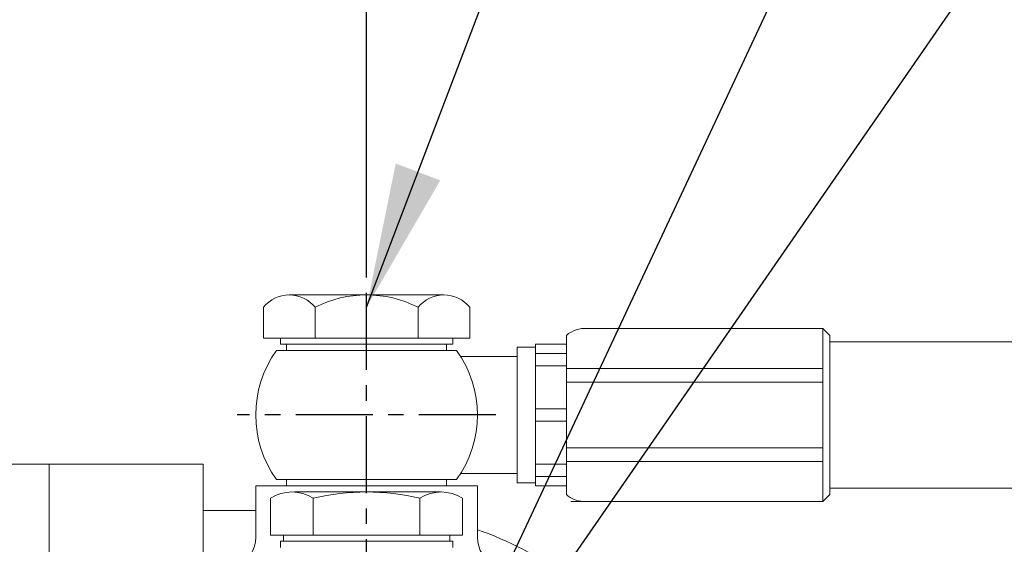
# Model space of a CAD drawing. Extents: x 0 to 4012, y -20 to 2864.
# Drawn here: x 1678 to 1838, y 1510 to 1595 of the extents above; entities that cross this region are included whole.
import ezdxf

# ---------------------------------------------------------------- set-up
doc = ezdxf.new("R2010")
doc.units = 0
doc.header["$LTSCALE"] = 10
doc.header["$MEASUREMENT"] = 0
doc.linetypes.add('CENTER', pattern=[2, 1.25, -0.25, 0.25, -0.25])
doc.layers.get('0').update_dxf_attribs({"linetype": 'CONTINUOUS', "lineweight": 20})
doc.layers.get('DEFPOINTS').update_dxf_attribs({"linetype": 'CONTINUOUS'})
doc.layers.add('1', color=1, linetype='CENTER')
doc.layers.add('DIM', color=6, linetype='CONTINUOUS')
doc.styles.add('GHS', font='romans', dxfattribs={"bigfont": 'ghs'})
doc.dimstyles.new('A1', dxfattribs={"dimtxt": 5, "dimasz": 3.5, "dimexe": 2, "dimexo": 0.7, "dimgap": 2, "dimtad": 1, "dimtoh": 1, "dimdsep": 46, "dimtxsty": 'Standard', "dimcen": 0, "dimclrd": 2, "dimclre": 2, "dimclrt": 6, "dimaunit": 1, "dimadec": 0, "dimazin": 0, "dimtp": 0.02, "dimtfac": 0.65, "dimtdec": 3, "dimtmove": 0, "dimatfit": 3, "dimfxl": 0, "dimtolj": 1, "dimarcsym": 0})

# ---------------------------------------------------------------- blocks, each defined once
blk = doc.blocks.new('*D93')
at = {"layer": 'DEFPOINTS', "color": 0}
for p in [(1421.65, 1632.54), (1734.5, 1554.04), (1421.65, 1514.39)]:
    blk.add_point(p, dxfattribs=at)
at = {"layer": 'DIM', "color": 2, "lineweight": -2}
for p, q in [((1421.65, 1515.09), (1421.65, 1637.54)), ((1734.5, 1554.74), (1734.5, 1637.54)), ((1711, 1632.54), (1445.15, 1632.54))]:
    blk.add_line(p, q, dxfattribs=at)
at = {"layer": 'DIM', "color": 2}
for points in [[(1445.15, 1636.46), (1445.15, 1628.63), (1421.65, 1632.54)], [(1711, 1636.46), (1711, 1628.63), (1734.5, 1632.54)]]:
    blk.add_solid(points, dxfattribs=at)
at = {"layer": 'DIM', "color": 6, "insert": (1578.08, 1652.54), "char_height": 24, "attachment_point": 5, "style": 'GHS'}
blk.add_mtext('\\A1;313', dxfattribs=at)

msp = doc.modelspace()

# ---------------------------------------------------------------- linework, layer by layer
for p, q in [((1721.942, 1550.5927), (1747.0567, 1550.5927)), ((1717.7562, 1543.5927), (1717.7562, 1548.5927)), ((1726.1278, 1543.5927), (1726.1278, 1548.5927)), ((1742.8709, 1543.5927), (1742.8709, 1548.5927)), ((1751.2425, 1543.5927), (1751.2425, 1548.5927)), ((1769.6494, 1545.1539), (1808.5716, 1545.1539)), ((1808.5716, 1545.1539), (1809.6965, 1544.029)), ((1808.5716, 1545.1539), (1808.5716, 1517.0314)), ((1717.7562, 1543.5927), (1751.2425, 1543.5927)), ((1720.4993, 1542.5927), (1720.4993, 1543.5927)), ((1748.4993, 1542.5927), (1748.4993, 1543.5927)), ((1766.9503, 1544.029), (1766.9503, 1518.1563)), ((1809.6965, 1544.029), (1809.6965, 1518.1563)), ((1809.6965, 1542.9927), (1867.7503, 1542.9927)), ((1719.8792, 1541.5927), (1749.1195, 1541.5927)), ((1720.4993, 1542.5927), (1748.4993, 1542.5927)), ((1720.4993, 1542.5927), (1748.4993, 1542.5927)), ((1758.9503, 1542.0927), (1758.9503, 1520.0927)), ((1758.9503, 1542.0927), (1761.9503, 1542.0927)), ((1761.9503, 1542.5927), (1766.9503, 1542.5927)), ((1761.9503, 1542.5927), (1761.9503, 1519.5927)), ((1749.7882, 1540.5927), (1758.9503, 1540.5927)), ((1761.9503, 1541.066), (1766.9503, 1541.066)), ((1761.9503, 1539.066), (1766.9503, 1539.066)), ((1766.9503, 1538.6696), (1808.5716, 1538.6696)), ((1766.9503, 1536.4198), (1808.5716, 1536.4198)), ((1761.9503, 1532.0927), (1766.9503, 1532.0927)), ((1761.9503, 1530.0927), (1766.9503, 1530.0927)), ((1766.9503, 1525.7656), (1808.5716, 1525.7656)), ((1682.9503, 1523.0927), (1676.9503, 1523.0927)), ((1682.9503, 1523.0927), (1682.9503, 1396.0927)), ((1707.9503, 1523.0927), (1682.9503, 1523.0927)), ((1682.9503, 1523.0927), (1682.9503, 1389.5927)), ((1707.9503, 1523.0927), (1707.9503, 1504.3822)), ((1761.9503, 1523.1194), (1766.9503, 1523.1194)), ((1766.9503, 1523.5158), (1808.5716, 1523.5158)), ((1719.8792, 1520.5927), (1749.1195, 1520.5927)), ((1749.7882, 1521.5927), (1758.9503, 1521.5927)), ((1761.9503, 1521.1194), (1766.9503, 1521.1194)), ((1716.5003, 1511.1994), (1716.5003, 1519.5927)), ((1752.5003, 1519.5927), (1716.5003, 1519.5927)), ((1721.4993, 1519.5927), (1747.4993, 1519.5927)), ((1721.5003, 1519.5927), (1747.5003, 1519.5927)), ((1752.5003, 1511.1994), (1752.5003, 1519.5927)), ((1758.9503, 1520.0927), (1761.9503, 1520.0927)), ((1761.9503, 1519.5927), (1766.9503, 1519.5927)), ((1809.6965, 1519.1927), (1867.7503, 1519.1927)), ((1722.809, 1518.5927), (1746.6247, 1518.5927)), ((1809.6965, 1518.1563), (1808.5716, 1517.0314)), ((1716.5003, 1515.5927), (1707.9503, 1515.5927)), ((1767.6494, 1517.0314), (1806.5716, 1517.0314)), ((1769.6494, 1517.0314), (1808.5716, 1517.0314)), ((1734.5003, 1511.5927), (1718.9119, 1511.5927)), ((1721.0003, 1510.5927), (1721.0003, 1511.5927)), ((1734.5003, 1511.5927), (1750.0888, 1511.5927)), ((1748.0003, 1510.5927), (1748.0003, 1511.5927)), ((1720.5003, 1509.5927), (1720.5003, 1510.5927)), ((1720.5003, 1510.5927), (1748.5003, 1510.5927)), ((1748.5003, 1509.5927), (1748.5003, 1510.5927))]:
    msp.add_line(p, q)
at = {"linetype": 'Continuous'}
for p, q in [((1721.4993, 1542.5927), (1721.4993, 1541.5927)), ((1747.4993, 1542.5927), (1747.4993, 1541.5927)), ((1721.4993, 1520.5927), (1721.4993, 1519.5927)), ((1747.4993, 1520.5927), (1747.4993, 1519.5927))]:
    msp.add_line(p, q, dxfattribs=at)
at = {"color": 7}
for p, q in [((1718.9119, 1517.5927), (1718.9119, 1511.5927)), ((1725.8401, 1517.5927), (1725.8401, 1511.5927)), ((1725.8401, 1517.5927), (1725.8401, 1511.5927)), ((1743.1606, 1517.5927), (1743.1606, 1511.5927)), ((1743.1606, 1517.5927), (1743.1606, 1511.5927)), ((1750.0888, 1517.5927), (1750.0888, 1511.5927)), ((1718.9119, 1516.3869), (1718.9119, 1511.7985))]:
    msp.add_line(p, q, dxfattribs=at)
for centre, radius, start, end in [((1721.942, 1545.2125), 5.3802, 38.922394, 141.077606), ((1734.4993, 1532.0719), 18.5208, 63.127363, 116.872637), ((1747.0567, 1545.2125), 5.3802, 38.922394, 141.077606), ((1769.9872, 1540.5429), 4.6234, 85.809669, 131.060228), ((1734.4993, 1531.0927), 18, 144.314665, 215.685335), ((1734.4993, 1531.0927), 18, 324.314665, 35.685335), ((1769.9872, 1521.6425), 4.6234, 228.939772, 265.809669), ((1734.0503, 1459.5927), 56, 54.322999, 70.763737), ((1711.5003, 1511.1994), 5, 294.021514, 0), ((1757.5003, 1511.1994), 5, 180, 245.978486)]:
    msp.add_arc(centre, radius, start, end)
for centre, radius, start, end in [((1722.376, 1512.0927), 6.5, 57.795772, 122.204228), ((1734.5003, 1480.5927), 38, 76.826449, 103.173551), ((1746.6247, 1512.0927), 6.5, 57.795772, 122.204228)]:
    msp.add_arc(centre, radius, start, end, dxfattribs=at).dxf.unprotected_set("ltscale", 0)
at = {"layer": '1'}
for p, q in [((1734.4993, 1398.4136), (1734.4993, 1556.8397)), ((1734.5003, 1398.4136), (1734.5003, 1556.8397)), ((1755.4993, 1531.0927), (1713.4993, 1531.0927))]:
    msp.add_line(p, q, dxfattribs=at)
at = {"layer": 'DEFPOINTS', "color": 0, "linetype": 'ByBlock'}
for p in [(1721.942, 1550.5927), (1720.4993, 1542.5927), (1720.4993, 1542.5927)]:
    msp.add_point(p, dxfattribs=at)

# ---------------------------------------------------------------- dimensions: what is measured, and where the dimension line sits
at = {"layer": 'DIM'}
dim = msp.add_linear_dim(base=(1421.6503, 1632.5427), p1=(1734.5003, 1554.04), p2=(1421.6503, 1514.3927), dimstyle='A1', override={"dimscale": 1, "dimtxt": 24, "dimasz": 23.5, "dimexe": 5, "dimgap": 8, "dimdec": 0, "dimtxsty": 'GHS', "dimaunit": 0}, dxfattribs=at)
dim.commit()
dim.dimension.update_dxf_attribs({"geometry": '*D93', "text_midpoint": (1578.0753, 1632.5427), "dimtype": 160})

# ---------------------------------------------------------------- leaders
at = {"layer": 'DIM', "color": 2}
for points in [[(1734.5003, 1548.5927), (1875.1013, 1918.3777), (2067.944, 1918.3777)], [(1747.2238, 1484.8161), (1890.5264, 1791.4308)], [(1734.5003, 1459.5927), (1890.7497, 1685.5069), (2073.5858, 1685.5069)]]:
    msp.add_leader(points, dimstyle='A1', override={"dimtxt": 15, "dimasz": 23.5, "dimexe": 5, "dimgap": 7, "dimdec": 1, "dimaunit": 0, "dimtp": 0, "dimtm": 0.02}, dxfattribs=at)

doc.saveas('drawing.dxf')
